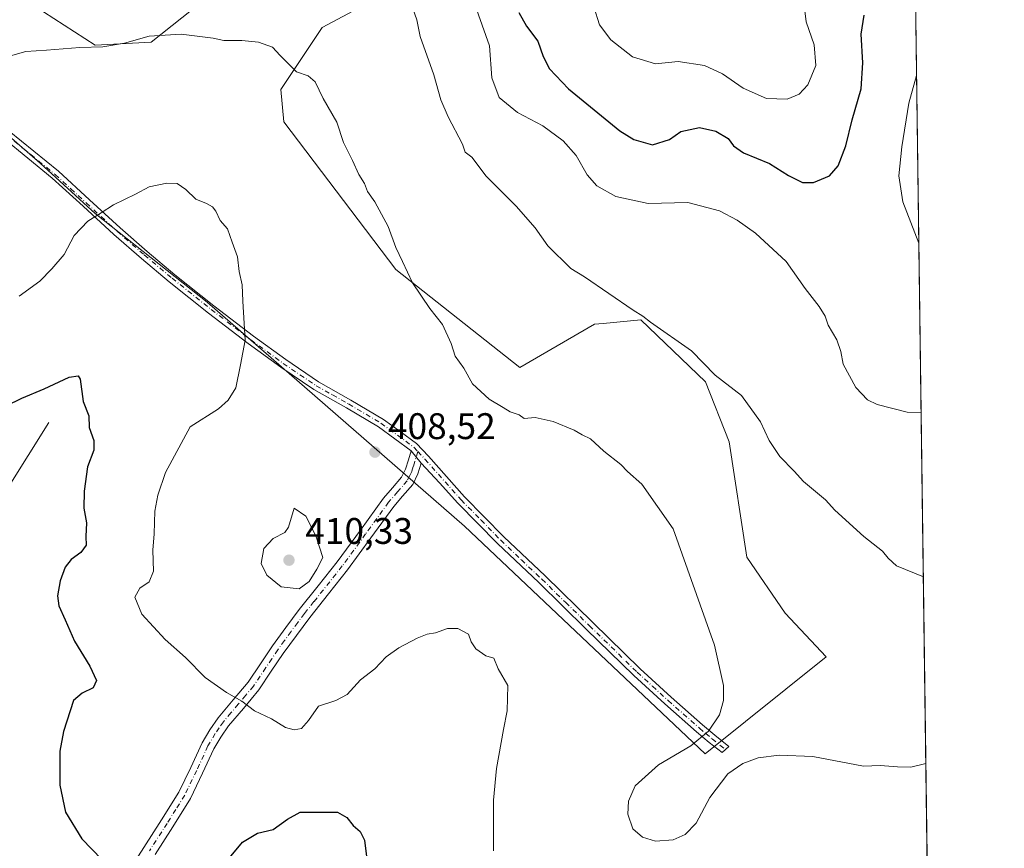
# Model space of a CAD drawing. Units: metres. Extents: x 590905 to 594367, y 4689698 to 4692057.
# Drawn here: x 594100 to 594367, y 4691297 to 4691521 of the extents above; entities that cross this region are included whole.
import ezdxf

# ---------------------------------------------------------------- set-up
doc = ezdxf.new("R2010")
doc.units = ezdxf.units.M
doc.header["$MEASUREMENT"] = 0
doc.linetypes.add('DGN Style 4', pattern=[2.6384748266838614, 1.318413404963828, -0.6592067024819142, 0.001648016756204785, -0.6592067024819142])
for name, color, linetype, lineweight in [('Arbolado forestal CxS', 92, 'Continuous', 0), ('Camino Cxs', 7, 'Continuous', 0), ('Camino eje', 30, 'DGN Style 4', 13), ('Comarca CxS', 21, 'Continuous', 0), ('Comunidad Autónoma CxS', 142, 'Continuous', 0), ('Corriente natural lineal', 142, 'Continuous', 13), ('Curva de nivel maestra', 30, 'Continuous', 30), ('Curva de nivel normal', 30, 'Continuous', 0), ('Espacio natural protegido CxS', 121, 'Continuous', 0), ('Matorral CxS', 135, 'Continuous', 0), ('Municipio CxS', 4, 'Continuous', 0), ('Provincia CxS', 1, 'Continuous', 0), ('Punto de cota en terreno', 7, 'Continuous', 0), ('Rótulo de punto de cota en terreno', 7, 'Continuous', 0), ('Suelo desnudo CxS', 253, 'Continuous', 0)]:
    doc.layers.add(name, color=color, linetype=linetype, lineweight=lineweight)
doc.styles.add('Style-Arial', font='txt')

# ---------------------------------------------------------------- blocks, each defined once
blk = doc.blocks.new('5PATER')
at = {"layer": 'Suelo desnudo CxS', "linetype": 'Continuous', "lineweight": 0}
h = blk.add_hatch(color=51, dxfattribs=at)
edge = h.paths.add_edge_path()
edge.add_ellipse((0, 0), major_axis=(-0.1095731443231308, -0.1110710700762829), ratio=0.9994222409660322, start_angle=0, end_angle=360)

msp = doc.modelspace()

# ---------------------------------------------------------------- linework, layer by layer
at = {"layer": 'Arbolado forestal CxS', "color": 92, "linetype": 'Continuous', "lineweight": 0}
for points in [[(594100.8810999999, 4691527.1007, 411.6524000000064), (594120.4789000005, 4691514.3925, 410.499100000001), (594135.6540999999, 4691515.191299999, 410.2642999999953), (594172.4332999998, 4691544.5077, 414.3882000000012)], [(594172.4332999998, 4691544.5077, 414.3882000000012), (594135.6540999999, 4691515.191299999, 410.2642999999953), (594120.4789000005, 4691514.3925, 410.499100000001), (594100.8810999999, 4691527.1007, 411.6524000000064)], [(594204.3410999998, 4691531.171499999, 414.7994999999937), (594181.9781, 4691519.185699999, 411.7866000000067), (594170.7960999999, 4691502.405900001, 409.4372000000003), (594171.5947000004, 4691493.6171, 408.6432000000059), (594201.9442999996, 4691453.6643, 409.5265999999974), (594235.5329, 4691427.171700001, 411.243100000007), (594255.7100999998, 4691438.855699999, 413.8234999999986), (594258.0828999998, 4691439.0875, 414.0038000000059), (594268.2351000002, 4691440.079500001, 414.9805999999954), (594285.8060999997, 4691423.299500001, 414.6506999999983), (594292.1716999998, 4691407.0175, 413.5724999999948), (594296.9643000001, 4691375.854699999, 411.9084000000003), (594307.3463000003, 4691360.672700001, 411.8600000000006), (594318.4638999999, 4691348.8237, 411.8120000000054), (594285.7106999997, 4691322.566299999, 410.0366999999969), (594220.5345000001, 4691384.2205, 407.7173000000039), (594180.0192999998, 4691419.451500001, 406.8070000000007), (594150.8280999997, 4691444.874700001, 404.0114000000031), (594120.4782999996, 4691468.846899999, 405.585699999996), (594105.5935000004, 4691482.426899999, 407.7421000000031), (594084.5389, 4691500.8091, 409.6371000000072)], [(594084.5389, 4691500.8091, 409.6371000000072), (594105.5935000004, 4691482.426899999, 407.7421000000031), (594120.4782999996, 4691468.846899999, 405.585699999996), (594150.8280999997, 4691444.874700001, 404.0114000000031), (594180.0192999998, 4691419.451500001, 406.8070000000007), (594220.5345000001, 4691384.2205, 407.7173000000039), (594285.7106999997, 4691322.566299999, 410.0366999999969), (594318.4638999999, 4691348.8237, 411.8120000000054), (594307.3463000003, 4691360.672700001, 411.8600000000006), (594296.9643000001, 4691375.854699999, 411.9084000000003), (594292.1716999998, 4691407.0175, 413.5724999999948), (594285.8060999997, 4691423.299500001, 414.6506999999983), (594268.2351000002, 4691440.079500001, 414.9805999999954), (594258.0828999998, 4691439.0875, 414.0038000000059), (594255.7100999998, 4691438.855699999, 413.8234999999986), (594235.5329, 4691427.171700001, 411.243100000007), (594201.9442999996, 4691453.6643, 409.5265999999974), (594171.5947000004, 4691493.6171, 408.6432000000059), (594170.7960999999, 4691502.405900001, 409.4372000000003), (594181.9781, 4691519.185699999, 411.7866000000067), (594204.3410999998, 4691531.171499999, 414.7994999999937)]]:
    msp.add_polyline3d(points, dxfattribs=at)
at = {"layer": 'Camino Cxs', "color": 7, "linetype": 'Continuous', "lineweight": 0, "extrusion": (0.06042932444799985, -0.07371881654627406, 0.995446549460982), "elevation": -309530.1846587873, "flags": 128}
msp.add_lwpolyline([(3433674.072221805, 3236731.61184363), (3433674.072221805, 3236727.325292573)], dxfattribs=at)
msp.add_lwpolyline([(3433674.072221805, 3236731.61184363), (3433674.072221805, 3236727.325292573)], dxfattribs=at)
at = {"layer": 'Camino Cxs', "color": 7, "linetype": 'Continuous', "lineweight": 0}
for points in [[(594097.2100999998, 4691491.170100001, 408.954700000002), (594110.5500999996, 4691480.270099999, 407.3426000000036), (594118.9600999998, 4691472.590100001, 405.9415000000009), (594127.2500999998, 4691464.9801, 405.2936000000045), (594134.6201, 4691458.5801, 407.9584999999934), (594142.1201, 4691452.270099999, 408.2835999999952), (594152.6801000005, 4691443.8301, 405.0494999999937), (594163.4001000002, 4691435.640100001, 406.8920000000071), (594172.1401000004, 4691429.300100001, 407.7260999999999), (594181.0201000003, 4691423.280099999, 408.1861999999965), (594189.7500999998, 4691418.350099999, 408.4731999999931), (594198.5601000005, 4691413.120100001, 409.5869999999995), (594203.1001000004, 4691409.8201, 409.824099999998), (594207.5500999996, 4691406.590100001, 409.436400000006), (594210.7500999998, 4691403.170100001, 408.8732000000018), (594215.6700999998, 4691397.640100001, 408.7382000000071), (594220.5500999996, 4691392.1501, 408.1263999999938), (594231.2202000003, 4691381.300100001, 408.4189000000042), (594242.3400999998, 4691370.7401, 408.3962999999931), (594255.2401000002, 4691358.140100001, 408.297000000006), (594268.1201, 4691345.610099999, 410.2436000000016), (594276.4700999996, 4691337.950099999, 410.0595999999932), (594284.9901000002, 4691330.450099999, 410.165399999998), (594288.3400999998, 4691327.610099999, 410.135500000004), (594292.0771000005, 4691324.5681, 413.1462000000029), (594290.2702000003, 4691322.9301, 412.665399999998), (594286.7600999996, 4691325.670100001, 410.1267999999982), (594283.3601000002, 4691328.5601, 410.4342999999935), (594274.8000999996, 4691336.090100001, 410.3331999999937), (594266.4001000002, 4691343.790100001, 410.7222000000039), (594253.4901000002, 4691356.350099999, 408.5391999999993), (594240.6101000002, 4691368.940099999, 407.7498000000051), (594229.4700999996, 4691379.5101, 407.8935999999958), (594218.7200999996, 4691390.450099999, 408.0705000000016), (594213.8000999996, 4691395.9801, 408.6526000000013), (594208.8152000001, 4691401.290100001, 408.5896000000066), (594206.1101000002, 4691404.590100001, 408.9982000000018), (594201.6601, 4691407.8201, 409.4961000000039), (594197.2200999996, 4691411.0601, 409.3715999999986), (594188.5401, 4691416.210100001, 408.2210000000051), (594179.7401000002, 4691421.170100001, 408.1532000000007), (594170.7501999997, 4691427.2601, 406.7528000000021), (594161.9501, 4691433.6501, 406.0809000000008), (594151.1801000005, 4691441.880100001, 404.5136999999959), (594140.5800999999, 4691450.350099999, 406.5770000000048), (594133.0301000001, 4691456.700099999, 406.6224999999977), (594125.6001000004, 4691463.1501, 405.1526000000013), (594117.2600999996, 4691470.8101, 405.8335999999982), (594108.9001000002, 4691478.450099999, 407.178700000004), (594095.6501000002, 4691489.2601, 409.2514999999985)], [(594206.1101000002, 4691404.590100001, 408.9982000000018), (594201.6601, 4691407.8201, 409.4961000000039), (594197.2200999996, 4691411.0601, 409.3715999999986), (594188.5401, 4691416.210100001, 408.2210000000051), (594179.7401000002, 4691421.170100001, 408.1532000000007), (594170.7501999997, 4691427.2601, 406.7528000000021), (594161.9501, 4691433.6501, 406.0809000000008), (594151.1801000005, 4691441.880100001, 404.5136999999959), (594140.5800999999, 4691450.350099999, 406.5770000000048), (594133.0301000001, 4691456.700099999, 406.6224999999977), (594125.6001000004, 4691463.1501, 405.1526000000013), (594117.2600999996, 4691470.8101, 405.8335999999982), (594108.9001000002, 4691478.450099999, 407.178700000004), (594095.6501000002, 4691489.2601, 409.2514999999985)], [(594097.2100999998, 4691491.170100001, 408.954700000002), (594110.5500999996, 4691480.270099999, 407.3426000000036), (594118.9600999998, 4691472.590100001, 405.9415000000009), (594127.2500999998, 4691464.9801, 405.2936000000045), (594134.6201, 4691458.5801, 407.9584999999934), (594142.1201, 4691452.270099999, 408.2835999999952), (594152.6801000005, 4691443.8301, 405.0494999999937), (594163.4001000002, 4691435.640100001, 406.8920000000071), (594172.1401000004, 4691429.300100001, 407.7260999999999), (594181.0201000003, 4691423.280099999, 408.1861999999965), (594189.7500999998, 4691418.350099999, 408.4731999999931), (594198.5601000005, 4691413.120100001, 409.5869999999995), (594203.1001000004, 4691409.8201, 409.824099999998), (594207.5500999996, 4691406.590100001, 409.436400000006), (594210.7500999998, 4691403.170100001, 408.8732000000018), (594215.6700999998, 4691397.640100001, 408.7382000000071), (594220.5500999996, 4691392.1501, 408.1263999999938), (594231.2202000003, 4691381.300100001, 408.4189000000042), (594242.3400999998, 4691370.7401, 408.3962999999931), (594255.2401000002, 4691358.140100001, 408.297000000006), (594268.1201, 4691345.610099999, 410.2436000000016), (594276.4700999996, 4691337.950099999, 410.0595999999932), (594284.9901000002, 4691330.450099999, 410.165399999998), (594288.3400999998, 4691327.610099999, 410.135500000004), (594292.0771000005, 4691324.5681, 413.1462000000029), (594290.2702000003, 4691322.9301, 412.665399999998), (594286.7600999996, 4691325.670100001, 410.1267999999982), (594283.3601000002, 4691328.5601, 410.4342999999935), (594274.8000999996, 4691336.090100001, 410.3331999999937), (594266.4001000002, 4691343.790100001, 410.7222000000039), (594253.4901000002, 4691356.350099999, 408.5391999999993), (594240.6101000002, 4691368.940099999, 407.7498000000051), (594229.4700999996, 4691379.5101, 407.8935999999958), (594218.7200999996, 4691390.450099999, 408.0705000000016), (594213.8000999996, 4691395.9801, 408.6526000000013), (594208.8152000001, 4691401.290100001, 408.5896000000066)], [(594127.7600999996, 4691287.9001, 399.9189000000042), (594133.7301000003, 4691297.2601, 401.0767999999953), (594138.5100999996, 4691304.710100001, 401.9839000000065), (594143.2001, 4691312.2401, 403.0366000000067), (594146.4001000002, 4691318.850099999, 403.3194999999978), (594149.4700999996, 4691325.550100001, 403.7682999999961), (594151.5401, 4691329.030099999, 403.9367999999959), (594153.8201000001, 4691332.340100001, 404.2021999999997), (594157.9200999998, 4691337.1501, 404.9182000000001), (594161.9501, 4691342.0001, 406.1686000000045), (594165.2401000002, 4691346.9001, 407.251099999994), (594168.5401, 4691351.790100001, 408.2939000000042), (594172.1101000002, 4691356.7301, 409.0696000000025), (594175.7801000001, 4691361.6501, 409.493100000007), (594180.9101, 4691368.0801, 409.8245000000024), (594186.0201000003, 4691374.5101, 409.7189999999973), (594192.3201000001, 4691383.130100001, 409.3285999999935), (594198.5601000005, 4691391.790100001, 408.7372000000032), (594201.0601000005, 4691394.620100001, 408.5975000000035), (594203.5000999998, 4691397.4801, 408.5400999999983), (594204.5800999999, 4691399.6601, 408.5807000000059), (594205.3400999998, 4691402.130100001, 408.6080999999977), (594206.1101000002, 4691404.590100001, 408.9982000000018), (594208.8152000001, 4691401.290100001, 408.5896000000066), (594207.8901000004, 4691398.340100001, 408.5089000000008), (594206.4901000002, 4691395.5001, 408.5644000000029), (594203.7500999998, 4691392.290100001, 408.5795999999973), (594201.3501000004, 4691389.5701, 408.6546999999992), (594195.2001, 4691381.040100001, 409.144100000005), (594188.8501000004, 4691372.350099999, 409.3757999999943), (594183.7001, 4691365.870100001, 409.5417000000016), (594178.6001000004, 4691359.470100001, 409.2063999999955), (594174.9901000002, 4691354.620100001, 408.7495000000054), (594171.4600999998, 4691349.7501, 408.0892000000022), (594168.2001, 4691344.9101, 407.1821000000054), (594164.8101000005, 4691339.860099999, 406.1217999999935), (594160.6401000004, 4691334.860099999, 404.8543000000063), (594156.6501000002, 4691330.170100001, 404.0246999999945), (594154.5401, 4691327.100099999, 403.7452000000048), (594152.6300999997, 4691323.890100001, 403.5063999999985), (594149.6201, 4691317.3301, 403.0197999999946), (594146.3201000001, 4691310.520099999, 402.5335999999952), (594141.5201000003, 4691302.800100001, 401.8509999999951), (594136.7301000003, 4691295.340100001, 400.9692000000068)], [(594127.7600999996, 4691287.9001, 399.9189000000042), (594133.7301000003, 4691297.2601, 401.0767999999953), (594138.5100999996, 4691304.710100001, 401.9839000000065), (594143.2001, 4691312.2401, 403.0366000000067), (594146.4001000002, 4691318.850099999, 403.3194999999978), (594149.4700999996, 4691325.550100001, 403.7682999999961), (594151.5401, 4691329.030099999, 403.9367999999959), (594153.8201000001, 4691332.340100001, 404.2021999999997), (594157.9200999998, 4691337.1501, 404.9182000000001), (594161.9501, 4691342.0001, 406.1686000000045), (594165.2401000002, 4691346.9001, 407.251099999994), (594168.5401, 4691351.790100001, 408.2939000000042), (594172.1101000002, 4691356.7301, 409.0696000000025), (594175.7801000001, 4691361.6501, 409.493100000007), (594180.9101, 4691368.0801, 409.8245000000024), (594186.0201000003, 4691374.5101, 409.7189999999973), (594192.3201000001, 4691383.130100001, 409.3285999999935), (594198.5601000005, 4691391.790100001, 408.7372000000032), (594201.0601000005, 4691394.620100001, 408.5975000000035), (594203.5000999998, 4691397.4801, 408.5400999999983), (594204.5800999999, 4691399.6601, 408.5807000000059), (594205.3400999998, 4691402.130100001, 408.6080999999977), (594206.1101000002, 4691404.590100001, 408.9982000000018)], [(594208.8152000001, 4691401.290100001, 408.5896000000066), (594207.8901000004, 4691398.340100001, 408.5089000000008), (594206.4901000002, 4691395.5001, 408.5644000000029), (594203.7500999998, 4691392.290100001, 408.5795999999973), (594201.3501000004, 4691389.5701, 408.6546999999992), (594195.2001, 4691381.040100001, 409.144100000005), (594188.8501000004, 4691372.350099999, 409.3757999999943), (594183.7001, 4691365.870100001, 409.5417000000016), (594178.6001000004, 4691359.470100001, 409.2063999999955), (594174.9901000002, 4691354.620100001, 408.7495000000054), (594171.4600999998, 4691349.7501, 408.0892000000022), (594168.2001, 4691344.9101, 407.1821000000054), (594164.8101000005, 4691339.860099999, 406.1217999999935), (594160.6401000004, 4691334.860099999, 404.8543000000063), (594156.6501000002, 4691330.170100001, 404.0246999999945), (594154.5401, 4691327.100099999, 403.7452000000048), (594152.6300999997, 4691323.890100001, 403.5063999999985), (594149.6201, 4691317.3301, 403.0197999999946), (594146.3201000001, 4691310.520099999, 402.5335999999952), (594141.5201000003, 4691302.800100001, 401.8509999999951), (594136.7301000003, 4691295.340100001, 400.9692000000068)]]:
    msp.add_polyline3d(points, dxfattribs=at)
at = {"layer": 'Camino eje', "color": 30, "linetype": 'DGN Style 4', "lineweight": 13}
for points in [[(594096.4301000005, 4691490.215100001, 409.1352999999945), (594103.0551000005, 4691484.8101, 408.3828999999969), (594109.7251000004, 4691479.360099999, 407.2603999999992), (594113.9051000001, 4691475.540100001, 406.6619000000064), (594118.1101000002, 4691471.700099999, 405.8726000000024), (594126.4250999996, 4691464.065099999, 405.241599999994), (594133.8251, 4691457.640100001, 407.4231), (594141.3501000004, 4691451.3101, 407.4337999999989), (594151.9301000005, 4691442.8551, 404.7563999999985), (594162.6750999996, 4691434.645099999, 406.5166999999929), (594167.0450999998, 4691431.475099999, 406.7670000000071), (594171.4451000001, 4691428.280099999, 407.178700000004), (594180.3800999997, 4691422.225099999, 408.1646000000038), (594184.7801000001, 4691419.745100001, 408.039300000004), (594189.1451000003, 4691417.280099999, 408.2655999999988), (594197.8901000004, 4691412.090100001, 409.4465999999957), (594200.1601, 4691410.440099999, 409.715400000001), (594202.3800999997, 4691408.8201, 409.6496999999945), (594206.8300999999, 4691405.590100001, 409.2051999999967), (594207.9162999997, 4691404.407299999, 408.9643999999971)], [(594207.9162999997, 4691404.407299999, 408.9643999999971), (594207.0774999997, 4691401.710100001, 408.5332000000053), (594206.6651, 4691400.3651, 408.5360999999975), (594206.2351000002, 4691399.0001, 408.5314999999973), (594205.6951000001, 4691397.9101, 408.5246999999945), (594204.9951, 4691396.4901, 408.5421999999962), (594202.4051000001, 4691393.4551, 408.553700000004), (594199.9550999999, 4691390.6801, 408.6965999999957), (594193.7600999996, 4691382.085100001, 409.2357999999949), (594187.4351000005, 4691373.4301, 409.5090999999957), (594182.3051000005, 4691366.975099999, 409.663400000005), (594179.7550999997, 4691363.7751, 409.6560999999929), (594177.1901000004, 4691360.5601, 409.351800000004), (594175.3551000003, 4691358.100099999, 409.163400000005), (594173.5500999996, 4691355.675100001, 408.9198999999935), (594171.7851, 4691353.2401, 408.6120999999985), (594170.0000999998, 4691350.770099999, 408.1831999999995), (594168.3501000004, 4691348.325099999, 407.7007000000012), (594166.7200999996, 4691345.905099999, 407.2198000000063), (594163.3800999997, 4691340.9301, 406.1371000000072), (594161.2950999998, 4691338.4301, 405.4893000000012), (594159.2801000001, 4691336.005100001, 404.8968000000023), (594157.2851, 4691333.6601, 404.4076000000059), (594155.2351000002, 4691331.255100001, 404.1196000000054), (594154.0950999996, 4691329.600099999, 403.9685999999929), (594153.0401, 4691328.065099999, 403.8420999999944), (594151.0500999996, 4691324.720100001, 403.6413999999932), (594148.0100999996, 4691318.090100001, 403.1564999999973), (594144.7600999996, 4691311.380100001, 402.7641000000003), (594142.3601000002, 4691307.520099999, 402.2644), (594140.0151000004, 4691303.755100001, 401.9082999999956), (594135.2301000003, 4691296.300100001, 401.0108999999939)], [(594207.9162999997, 4691404.407299999, 408.9643999999971), (594209.8151000004, 4691402.340100001, 408.6852999999974), (594219.6350999996, 4691391.300100001, 408.1006000000052), (594225.0100999996, 4691385.8301, 407.8714999999939), (594230.3450999996, 4691380.405099999, 408.1910000000062), (594235.9151, 4691375.120100001, 408.9557000000059), (594241.4751000004, 4691369.840100001, 408.0696000000025), (594247.9250999996, 4691363.540100001, 408.8429999999935), (594254.3651000002, 4691357.245100001, 408.3620999999985), (594267.2600999996, 4691344.700099999, 410.6315999999933), (594271.4600999998, 4691340.850099999, 410.3077999999951), (594275.6350999996, 4691337.020099999, 410.215400000001), (594284.1750999996, 4691329.505100001, 410.301999999996), (594285.8501000004, 4691328.085100001, 410.0884999999981), (594287.5500999996, 4691326.640100001, 409.9906999999948), (594291.1737000003, 4691323.749100001, 412.985400000005)]]:
    msp.add_polyline3d(points, dxfattribs=at)
at = {"layer": 'Comarca CxS', "color": 21, "linetype": 'Continuous', "lineweight": 0, "flags": 128}
msp.add_lwpolyline([(591096.299425456, 4692013.624554884), (592446.5619999997, 4692031.522100001), (594335.5400007041, 4692056.559983063), (594354.8233000004, 4690625.0756), (594366.7000007028, 4689743.409983087), (592235.193334272, 4689715.179217356)], dxfattribs=at)
at = {"layer": 'Comunidad Autónoma CxS', "color": 142, "linetype": 'Continuous', "lineweight": 0, "flags": 128}
msp.add_lwpolyline([(592235.193334272, 4689715.179217356), (590935.0900006773, 4689697.959983087), (590914.2009199116, 4691308.061928908), (590906.6479383677, 4691890.235477562), (590905.0800006777, 4692011.089983064), (591096.299425456, 4692013.624554884), (592446.5619999997, 4692031.522100001), (594335.5400007041, 4692056.559983063), (594354.8233000004, 4690625.0756), (594366.7000007028, 4689743.409983087)], close=True, dxfattribs=at)
at = {"layer": 'Corriente natural lineal', "color": 142, "linetype": 'Continuous', "lineweight": 13}
msp.add_polyline3d([(594108.0000999998, 4691412.270099999, 398.6515999999974), (594091.1300999997, 4691385.440099999, 396.0975999999937), (594085.6601, 4691376.370100001, 395.4691000000021), (594084.4001000002, 4691373.3201, 395.2856999999931), (594083.5500999996, 4691368.390100001, 395.2085999999982), (594083.0401, 4691363.380100001, 395.5429000000004), (594083.2600999996, 4691356.280099999, 394.661300000007), (594082.5900999998, 4691354.100099999, 394.0445000000037), (594070.5000999998, 4691334.130100001, 391.3068000000058), (594066.7301000003, 4691326.090100001, 390.3364000000001), (594060.2801000001, 4691310.040100001, 388.1045000000013), (594058.4700999996, 4691306.290100001, 387.4951000000001), (594056.0301000001, 4691302.9001, 387.0463000000018), (594050.8300999999, 4691299.030099999, 385.9995000000054), (594045.1501000002, 4691295.7301, 384.8464999999997)], dxfattribs=at)
at = {"layer": 'Curva de nivel maestra', "color": 30, "linetype": 'Continuous', "lineweight": 30, "flags": 128}
for points, elevation in [([(594235.2800000003, 4691523.2501), (594237.2800000003, 4691519.590100001), (594240.4100000003, 4691515.5101), (594241.8300000001, 4691511.3201), (594243.5300000003, 4691507.970100001), (594248.6500000004, 4691502.630100001), (594262.5800000001, 4691491.2301), (594266.3499999996, 4691488.9101), (594271.4400000004, 4691487.4101), (594276.0199999996, 4691488.920100001), (594279.1399999997, 4691491.040100001), (594284.1200000001, 4691492.1601), (594288.54, 4691491.130100001), (594291.9400000004, 4691489.120100001), (594293.4100000003, 4691487.1501), (594296.0899999999, 4691485.270099999), (594303.0899999999, 4691482.4001), (594308.2999999998, 4691479.1601), (594312.0700000003, 4691477.210100001), (594315.0199999996, 4691477.2601), (594319.3899999997, 4691479.040100001), (594321.7199999997, 4691481.7401), (594323.8200000003, 4691487.200099999), (594325.5300000003, 4691494.2401), (594327.9500000002, 4691502.550100001), (594328.3499999996, 4691509.6601), (594327.9000000004, 4691517.4301), (594328.7699999996, 4691522.5801)], 425), ([(594096.4100000003, 4691416.780099999), (594100.6399999997, 4691418.860099999), (594106.7400000002, 4691421.390100001), (594113.5099999999, 4691424.5101), (594115.9100000003, 4691424.920100001), (594116.4699999997, 4691424.040100001), (594117.2999999998, 4691417.970100001), (594118.7999999998, 4691414.030099999), (594118.9000000004, 4691410.880100001), (594120.1200000001, 4691407.440099999), (594120.1600000003, 4691404.8101), (594118.4500000002, 4691400.280099999), (594117.4900000002, 4691393.710100001), (594117.4600000001, 4691389.100099999), (594118.1699999999, 4691385.140100001), (594117.9800000006, 4691381.440099999), (594118.0599999996, 4691379.090100001), (594116.5999999996, 4691377.090100001), (594114.0099999999, 4691375.170100001), (594112.3799999999, 4691373.1501), (594110.9900000002, 4691369.390100001), (594110.3300000001, 4691365.3101), (594110.6799999997, 4691362.6601), (594112.3600000005, 4691358.850099999), (594114.9100000003, 4691353.100099999), (594119.1100000005, 4691346.270099999), (594120.8399999999, 4691342.390100001), (594119.9800000006, 4691340.450099999), (594117.0300000003, 4691338.9901), (594114.6500000004, 4691337.050100001), (594111.9600000001, 4691328.620100001), (594110.9500000002, 4691323.280099999), (594110.9400000004, 4691314.120100001), (594112.4800000006, 4691306.780099999), (594116.8899999997, 4691299.5601), (594122.3099999996, 4691293.9801)], 400.0000000000001), ([(594156.4299999997, 4691293.850099999), (594160.4299999997, 4691298.690099999), (594164.4900000002, 4691301.140100001), (594168.6900000004, 4691302.0701), (594172.6100000005, 4691304.860099999), (594176.0300000003, 4691306.770099999), (594182.3700000001, 4691306.7501), (594186.1100000005, 4691306.780099999), (594188.6900000004, 4691305.370100001), (594190.3899999997, 4691303.140100001), (594192.2400000002, 4691301.550100001), (594193.4400000004, 4691299.200099999), (594194.29, 4691292.640100001)], 400.0000000000001)]:
    msp.add_lwpolyline(points, dxfattribs=dict(at, elevation=elevation))
at = {"layer": 'Curva de nivel normal', "color": 30, "linetype": 'Continuous', "lineweight": 0, "flags": 128}
for points, elevation in [([(594344.7822000004, 4691370.4681), (594337.5099999999, 4691373.4901), (594335.2100000001, 4691375.5701), (594333.7599999999, 4691377.450099999), (594328.6900000004, 4691381.380100001), (594320.8499999996, 4691388.540100001), (594318.29, 4691391.3201), (594312.3099999996, 4691396.2601), (594309.8300000001, 4691399.050100001), (594305.9199999999, 4691403.020099999), (594303.0499999998, 4691407.420100001), (594300.6399999997, 4691412.4101), (594295.5499999998, 4691419.550100001), (594288.4000000004, 4691425.0701), (594281.9800000006, 4691431.640100001), (594270.9299999997, 4691439.470100001), (594268.8300000001, 4691441.0101), (594266.1699999999, 4691442.720100001), (594253.0599999996, 4691451.720100001), (594249.3099999996, 4691453.9801), (594243.0499999998, 4691460.050100001), (594239.6299999999, 4691464.950099999), (594234.5099999999, 4691470.8301), (594226.3600000005, 4691478.9901), (594222.5300000003, 4691484.0701), (594220.75, 4691485.460100001), (594219.9600000001, 4691487.610099999), (594216.1100000005, 4691495.020099999), (594214.0800000001, 4691499.640100001), (594212.2000000002, 4691506.360099999), (594208.5, 4691516.7501), (594207.6100000005, 4691521.2601), (594204.7300000006, 4691529.550100001)], 415), ([(594223.2800000003, 4691525.420100001), (594227.3300000001, 4691514.190099999), (594227.9500000002, 4691505.600099999), (594229.9100000003, 4691500.2401), (594234.8600000005, 4691496.220100001), (594241.7199999997, 4691492.5601), (594247.2699999996, 4691488.550100001), (594250.7199999997, 4691484.540100001), (594253.7199999997, 4691479.340100001), (594256.3700000001, 4691476.360099999), (594261.4800000006, 4691473.470100001), (594270.2199999997, 4691471.530099999), (594280.9600000001, 4691471.860099999), (594289.6200000001, 4691469.5801), (594294.4000000004, 4691467.040100001), (594299.3399999999, 4691463.540100001), (594307.6500000004, 4691455.870100001), (594312.7699999996, 4691448.5101), (594316.5899999999, 4691443.630100001), (594318.2100000001, 4691441.0801), (594319.0300000003, 4691438.640100001), (594321.3600000005, 4691434.690099999), (594322.4400000004, 4691431.450099999), (594323.0700000003, 4691428.0601), (594326.4800000006, 4691421.7301), (594329.6600000003, 4691418.440099999), (594332.2599999999, 4691417.130100001), (594340.3899999997, 4691415.110099999), (594344.1826999999, 4691414.974099999)], 420), ([(594312.4900000002, 4691525.1501), (594313.0599999996, 4691520.720100001), (594315.2000000002, 4691514.530099999), (594315.7000000002, 4691508.870100001), (594313.5300000003, 4691503.720100001), (594311.1900000004, 4691501.1601), (594307.8899999997, 4691499.8101), (594302.3099999996, 4691499.9901), (594296, 4691502.780099999), (594290.3899999997, 4691506.620100001), (594285.4900000002, 4691508.870100001), (594278.4100000003, 4691510.020099999), (594272.2699999996, 4691509.4001), (594266, 4691511.280099999), (594260.1900000004, 4691515.840100001), (594257.0599999996, 4691519.960100001), (594255.5800000001, 4691524.8201)], 430), ([(594095.0199999996, 4691510.790100001), (594101.7100000001, 4691512.690099999), (594107.3600000005, 4691513.020099999), (594116.3799999999, 4691513.770099999), (594122.6100000005, 4691513.920100001), (594128.4400000004, 4691514.960100001), (594135.1100000005, 4691516.8201), (594143.7699999996, 4691517.380100001), (594152.4900000002, 4691516.290100001), (594155.3399999999, 4691515.670100001), (594160.2100000001, 4691515.700099999), (594164.7699999996, 4691515.200099999), (594168.5300000003, 4691513.8301), (594170.6200000001, 4691511.590100001), (594175.0499999998, 4691507.2301), (594178.2300000006, 4691506.0701), (594180.0999999996, 4691504.4901), (594182.2699999996, 4691499.960100001), (594185.9100000003, 4691493.550100001), (594187.7699999996, 4691488.0801), (594190.1600000003, 4691483.2301), (594191.9100000003, 4691479.4001), (594193.4500000002, 4691477.0101), (594194.2999999998, 4691474.840100001), (594196.2199999997, 4691472.0001), (594199.8200000003, 4691465.350099999), (594201.8899999997, 4691459.620100001), (594203.75, 4691455.850099999), (594206.4400000004, 4691450.100099999), (594211.1799999997, 4691443.170100001), (594214.5800000001, 4691438.7601), (594216.8700000001, 4691433.6501), (594218.04, 4691430.2301), (594220.3300000001, 4691426.9901), (594222.7199999997, 4691422.710100001), (594227.2100000001, 4691418.540100001), (594231.0199999996, 4691416.350099999), (594232.8499999996, 4691415.1801), (594235.3499999996, 4691414.340100001), (594236.7199999997, 4691413.380100001), (594239.6200000001, 4691413.620100001), (594244.5800000001, 4691412.5801), (594250.1900000004, 4691410.200099999), (594252.3499999996, 4691408.9301), (594254.6100000005, 4691407.870100001), (594258.29, 4691404.530099999), (594262.8499999996, 4691400.870100001), (594264.7000000002, 4691399.040100001), (594268.5199999996, 4691395.540100001), (594277.0199999996, 4691383.4901), (594288.2300000006, 4691351.970100001), (594290.6500000004, 4691341.090100001), (594290.6399999997, 4691337.040100001), (594289.5700000003, 4691333.090100001), (594286.6200000001, 4691328.7501), (594281.8099999996, 4691324.7401), (594273.0499999998, 4691319.600099999), (594266.7300000006, 4691313.940099999), (594264.9699999997, 4691309.780099999), (594264.7199999997, 4691306.2401), (594266.1399999997, 4691302.300100001), (594268.7300000006, 4691300.050100001), (594272.29, 4691298.9301), (594277.0499999998, 4691299.2501), (594280.2999999998, 4691300.7501), (594283.2400000002, 4691303.8101), (594286.9199999999, 4691310.7301), (594291.8600000005, 4691317.1801), (594295.8700000001, 4691319.960100001), (594300.0800000001, 4691321.4801), (594305.6900000004, 4691322.200099999), (594314.8700000001, 4691321.8301), (594328.5300000003, 4691319.2301), (594333.0899999999, 4691319.460100001), (594337.8200000003, 4691319.020099999), (594341.3600000005, 4691318.920100001), (594345.4623999996, 4691319.976199999)], 410), ([(594343.5654999996, 4691460.7926), (594339.2199999997, 4691471.970100001), (594338.1500000004, 4691479.040100001), (594338.9900000002, 4691486.9001), (594340.8499999996, 4691498.6801), (594342.9532000005, 4691506.247199999)], 420), ([(594228.3600000005, 4691296.3101), (594228.4000000004, 4691310.0701), (594229.1500000004, 4691318.5801), (594231.1100000005, 4691329.140100001), (594232.0499999998, 4691334.1801), (594232.2699999996, 4691341.0601), (594229.6600000003, 4691345.610099999), (594228.4600000001, 4691348.4301), (594226.2999999998, 4691349.0601), (594223.6200000001, 4691350.960100001), (594222.3600000005, 4691352.9301), (594221.5899999999, 4691355.0101), (594218.6799999997, 4691356.530099999), (594215.9100000003, 4691356.530099999), (594212.7100000001, 4691355.340100001), (594210.4199999999, 4691354.960100001), (594207.7100000001, 4691353.9001), (594202.75, 4691351.300100001), (594199.3499999996, 4691348.790100001), (594196.2400000002, 4691345.540100001), (594192.3799999999, 4691342.600099999), (594188.7199999997, 4691338.620100001), (594185.6500000004, 4691336.9801), (594181.0199999996, 4691335.4801), (594178.2400000002, 4691331.620100001), (594176.3600000005, 4691329.420100001), (594174.3600000005, 4691329.050100001), (594172.0800000001, 4691329.700099999), (594168.25, 4691332.030099999), (594163.7000000002, 4691334.2401), (594160.1900000004, 4691336.870100001), (594156.04, 4691339.200099999), (594150.3200000003, 4691343.200099999), (594144.9400000004, 4691348.6501), (594139.5099999999, 4691353.4901), (594133.1900000004, 4691360.4001), (594131.2199999997, 4691364.9801), (594132.6500000004, 4691367.380100001), (594135.1500000004, 4691369.1501), (594136.3499999996, 4691371.9801), (594136.0999999996, 4691377.700099999), (594136.4600000001, 4691382.110099999), (594136.6500000004, 4691388.300100001), (594137.5199999996, 4691392.5801), (594139.5599999996, 4691398.690099999), (594146.2800000003, 4691411.0801), (594153.8899999997, 4691415.9901), (594156.5499999998, 4691418.300100001), (594158.5599999996, 4691421.6601), (594159.8300000001, 4691427.920100001), (594161.1200000001, 4691434.600099999), (594160.4900000002, 4691445.110099999), (594160.2999999998, 4691449.540100001), (594159.4800000006, 4691453.110099999), (594159.0800000001, 4691457.0801), (594157.6399999997, 4691461.0801), (594156.3499999996, 4691464.670100001), (594154.3200000003, 4691466.920100001), (594153.2300000006, 4691469.460100001), (594152.3200000003, 4691470.620100001), (594150.6500000004, 4691471.540100001), (594147.7300000006, 4691472.700099999), (594145.0199999996, 4691475.3201), (594142.7000000002, 4691476.9901), (594139.9199999999, 4691477.0601), (594135.1399999997, 4691476.030099999), (594131.4400000004, 4691474.120100001), (594125.4400000004, 4691471.1601), (594122.1200000001, 4691469.040100001), (594118.5099999999, 4691466.7501), (594114.79, 4691462.850099999), (594112.1100000005, 4691457.780099999), (594108.7699999996, 4691453.850099999), (594105.5599999996, 4691450.4901), (594099.9000000004, 4691446.4901)], 405), ([(594174.4299999997, 4691389.090100001), (594172.8700000001, 4691383.940099999), (594171.8700000001, 4691382.5101), (594168.6699999999, 4691380.9001), (594166.1500000004, 4691378.140100001), (594165.4299999997, 4691374.090100001), (594166.9600000001, 4691370.960100001), (594170.8799999999, 4691367.8201), (594175.79, 4691367.2401), (594178.4299999997, 4691369.220100001), (594180.54, 4691372.540100001), (594182.1500000004, 4691375.710100001), (594180.2599999999, 4691381.630100001), (594177.5999999996, 4691386.9101), (594174.4299999997, 4691389.090100001)], 410)]:
    msp.add_lwpolyline(points, dxfattribs=dict(at, elevation=elevation))
at = {"layer": 'Espacio natural protegido CxS', "color": 121, "linetype": 'Continuous', "lineweight": 0, "flags": 128}
msp.add_lwpolyline([(592446.5619999997, 4692031.522100001), (594335.5400007041, 4692056.559983063), (594354.8233000004, 4690625.0756)], dxfattribs=at)
at = {"layer": 'Matorral CxS', "color": 135, "linetype": 'Continuous', "lineweight": 0, "extrusion": (0.001454808119456981, -0.1079968981294414, 0.9941501664878172), "elevation": -505385.051518568, "flags": 128}
msp.add_lwpolyline([(657481.796025631, 4655747.799539173), (657481.796025631, 4655163.369109483)], dxfattribs=at)
at = {"layer": 'Matorral CxS', "color": 135, "linetype": 'Continuous', "lineweight": 0}
for points in [[(594068.5664999997, 4691644.6381, 411.6101000000053), (594102.9099000003, 4691658.221899999, 415.4352000000072), (594141.2468999998, 4691651.828299999, 422.5237999999954), (594178.7846999997, 4691655.8237, 431.635500000004), (594186.9335000003, 4691660.9659, 431.3105999999971), (594230.7001, 4691688.584100001, 435.4220999999961), (594255.4590999996, 4691686.186899999, 438.8614999999991), (594288.2049000004, 4691663.812700001, 441.4228000000003), (594321.7493000003, 4691624.659499999, 437.3515999999945), (594332.1312999995, 4691591.8979, 433.7038999999932), (594342.6392999999, 4691528.6469, 423.3138000000035), (594342.6520999996, 4691528.596100001, 423.3061000000016), (594354.8545000004, 4690622.753799999, 336.4676000000036)], [(594172.4332999998, 4691544.5077, 414.3882000000012), (594135.6540999999, 4691515.191299999, 410.2642999999953), (594120.4789000005, 4691514.3925, 410.499100000001), (594100.8810999999, 4691527.1007, 411.6524000000064)], [(594172.4332999998, 4691544.5077, 414.3882000000012), (594135.6540999999, 4691515.191299999, 410.2642999999953), (594120.4789000005, 4691514.3925, 410.499100000001), (594100.8810999999, 4691527.1007, 411.6524000000064)], [(594084.5389, 4691500.8091, 409.6371000000072), (594105.5935000004, 4691482.426899999, 407.7421000000031), (594120.4782999996, 4691468.846899999, 405.585699999996), (594150.8280999997, 4691444.874700001, 404.0114000000031), (594180.0192999998, 4691419.451500001, 406.8070000000007), (594220.5345000001, 4691384.2205, 407.7173000000039), (594285.7106999997, 4691322.566299999, 410.0366999999969), (594318.4638999999, 4691348.8237, 411.8120000000054), (594307.3463000003, 4691360.672700001, 411.8600000000006), (594296.9643000001, 4691375.854699999, 411.9084000000003), (594292.1716999998, 4691407.0175, 413.5724999999948), (594285.8060999997, 4691423.299500001, 414.6506999999983), (594268.2351000002, 4691440.079500001, 414.9805999999954), (594258.0828999998, 4691439.0875, 414.0038000000059), (594255.7100999998, 4691438.855699999, 413.8234999999986), (594235.5329, 4691427.171700001, 411.243100000007), (594201.9442999996, 4691453.6643, 409.5265999999974), (594171.5947000004, 4691493.6171, 408.6432000000059), (594170.7960999999, 4691502.405900001, 409.4372000000003), (594181.9781, 4691519.185699999, 411.7866000000067), (594204.3410999998, 4691531.171499999, 414.7994999999937)], [(594084.5389, 4691500.8091, 409.6371000000072), (594105.5935000004, 4691482.426899999, 407.7421000000031), (594120.4782999996, 4691468.846899999, 405.585699999996), (594150.8280999997, 4691444.874700001, 404.0114000000031), (594180.0192999998, 4691419.451500001, 406.8070000000007), (594220.5345000001, 4691384.2205, 407.7173000000039), (594285.7106999997, 4691322.566299999, 410.0366999999969), (594318.4638999999, 4691348.8237, 411.8120000000054), (594307.3463000003, 4691360.672700001, 411.8600000000006), (594296.9643000001, 4691375.854699999, 411.9084000000003), (594292.1716999998, 4691407.0175, 413.5724999999948), (594285.8060999997, 4691423.299500001, 414.6506999999983), (594268.2351000002, 4691440.079500001, 414.9805999999954), (594258.0828999998, 4691439.0875, 414.0038000000059), (594255.7100999998, 4691438.855699999, 413.8234999999986), (594235.5329, 4691427.171700001, 411.243100000007), (594201.9442999996, 4691453.6643, 409.5265999999974), (594171.5947000004, 4691493.6171, 408.6432000000059), (594170.7960999999, 4691502.405900001, 409.4372000000003), (594181.9781, 4691519.185699999, 411.7866000000067), (594204.3410999998, 4691531.171499999, 414.7994999999937)]]:
    msp.add_polyline3d(points, dxfattribs=at)
at = {"layer": 'Municipio CxS', "color": 4, "linetype": 'Continuous', "lineweight": 0, "flags": 128}
msp.add_lwpolyline([(591096.299425456, 4692013.624554884), (592446.5619999997, 4692031.522100001), (594335.5400007041, 4692056.559983063), (594354.8233000004, 4690625.0756), (594366.7000007028, 4689743.409983087), (592235.193334272, 4689715.179217356)], dxfattribs=at)
at = {"layer": 'Provincia CxS', "color": 1, "linetype": 'Continuous', "lineweight": 0, "flags": 128}
msp.add_lwpolyline([(592235.193334272, 4689715.179217356), (590935.0900006773, 4689697.959983087), (590914.2009199116, 4691308.061928908), (590906.6479383677, 4691890.235477562), (590905.0800006777, 4692011.089983064), (591096.299425456, 4692013.624554884), (592446.5619999997, 4692031.522100001), (594335.5400007041, 4692056.559983063), (594354.8233000004, 4690625.0756), (594366.7000007028, 4689743.409983087)], close=True, dxfattribs=at)

# ---------------------------------------------------------------- block references
at = {"layer": 'Punto de cota en terreno', "color": 7, "linetype": 'Continuous', "lineweight": 0, "xscale": 10, "yscale": 10, "zscale": 10}
for p in [(594196.2800000003, 4691404.25, 408.5200000000041), (594173, 4691375, 410.3300000000018)]:
    msp.add_blockref('5PATER', p, dxfattribs=at)

# ---------------------------------------------------------------- texts
at = {"layer": 'Rótulo de punto de cota en terreno', "color": 7, "linetype": 'Continuous', "lineweight": 0, "style": 'Style-Arial'}
for s, p in [('408,52', (594199.8077999996, 4691407.777799999)), ('410,33', (594177.4096999997, 4691379.409700001))]:
    msp.add_text(s, height=7.000000000000002, dxfattribs=at).set_placement(p)

doc.saveas('drawing.dxf')
